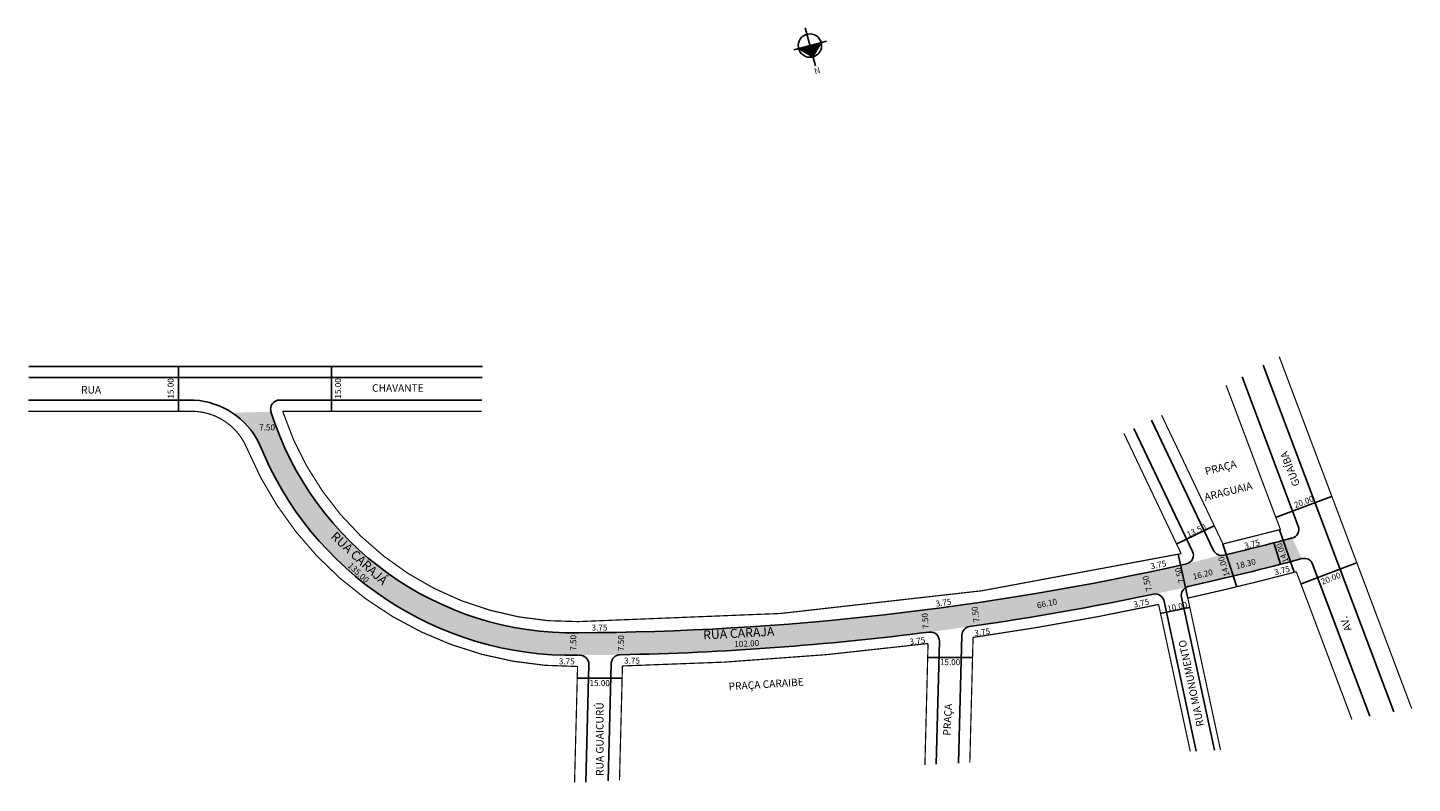
# Model space of a CAD drawing. Extents: x -50 to 413, y -131 to 121.
import ezdxf

# ---------------------------------------------------------------- set-up
doc = ezdxf.new("R2010")
doc.units = 0
doc.header["$MEASUREMENT"] = 0
doc.layers.get('0').update_dxf_attribs({"linetype": 'CONTINUOUS'})
doc.styles.get("Standard").update_dxf_attribs({"font": 'ARIAL.TTF'})

msp = doc.modelspace()

# ---------------------------------------------------------------- hatches: boundary and pattern name
at = {"linetype": 'ByBlock'}
for points in [[(212.53, 111.51), (215.3, 116.32), (211.51, 115.3)], [(207.72, 114.28), (211.51, 115.3), (212.53, 111.51)]]:
    msp.add_hatch(color=7, dxfattribs=at).paths.add_polyline_path(points)
for points in [[(326.4, -68.04, -0.005013), (326.46, -68.03), (337.15, -65.89), (335.48, -58.4, -0.053686), (134.05, -80.98, -0.332194), (31.23, -7.08), (18.29, -7.45, -0.130964), (27.2, -17.49, 0.311651), (133.88, -88.47), (148.01, -88.31, 0.027189), (251.41, -80.72, -0.031931), (251.8, -80.69), (264.92, -78.89, 0.016361)], [(376.08, -56.18), (372.84, -49.29, -0.005999), (350.82, -54.85), (353.14, -62.01, 0.006204)], [(350.82, -54.85, -0.000239), (349.94, -55.06, -0.112485), (348.61, -55.08), (337.62, -57.91, -0.015839), (337.43, -57.96, -0.000528), (335.48, -58.4), (337.15, -65.89, -0.085358), (338.09, -65.5, 0.004048), (353.14, -62.01)]]:
    msp.add_hatch(color=51).paths.add_polyline_path(points)

# ---------------------------------------------------------------- linework, layer by layer
for p, q in [((209.9, 121.28), (213.33, 108.52)), ((206.13, 113.85), (217.09, 116.8)), ((212.53, 111.51), (215.3, 116.32)), ((207.72, 114.28), (212.53, 111.51))]:
    msp.add_line(p, q, dxfattribs=at)
for p, q in [((-49.74, 8.08), (101.97, 8.08)), ((0.34, -6.92), (0.34, 8.08)), ((51.48, -6.92), (51.48, 8.08)), ((406.81, -107.39), (363.16, 8.47)), ((-49.8, 4.33), (101.91, 4.33)), ((374.88, -45.33), (356.06, 4.63)), ((-49.91, -3.17), (5.57, -3.17)), ((34.09, -3.17), (101.8, -3.17)), ((339.48, -53.74), (319.9, -12.66)), ((346.54, -53.43), (325.77, -9.87)), ((367.28, -42.48), (386, -35.42)), ((334.06, -51.3), (346.7, -45.27)), ((366.65, -50.91), (368.92, -58.07)), ((368.53, -46.54), (373.51, -60.74)), ((337.92, -69.38), (334.67, -54.74)), ((354.29, -65.59), (349.67, -51.29)), ((375.64, -64.68), (394.36, -57.63)), ((398.81, -108.85), (379.66, -58.02)), ((346.82, -120.21), (335.81, -69.06)), ((328.7, -74.57), (338.48, -72.47)), ((340.75, -120.52), (329.95, -70.34)), ((261.23, -124.55), (262.35, -81.78)), ((253.72, -124.93), (254.8, -83.77)), ((136.53, -130.88), (137.55, -91.55)), ((144.04, -130.5), (145.06, -91.24)), ((265.88, -89.19), (250.87, -89.19)), ((148.69, -96.18), (133.68, -96.18))]:
    msp.add_line(p, q)
at = {"const_width": 0.4}
for points in [[(412.81, -106.29), (368.49, 11.36)], [(350.74, 1.74), (368.89, -46.45), (349.67, -51.29), (329.15, -8.25)]]:
    msp.add_lwpolyline(points, dxfattribs=at)
for points in [[(-49.96, -6.92), (4.7, -6.92, -0.303026), (23.16, -19.25, 0.305928), (133.78, -92.22), (132.77, -131.07)], [(316.52, -14.28), (335.69, -54.51, -0.053972), (134.01, -77.23, -0.329478), (35.12, -6.92), (101.75, -6.92)], [(348.85, -120.11), (337.92, -69.38, 0.009747), (374.21, -60.56), (392.81, -109.94)], [(264.99, -124.36), (266.08, -82.51, 0.016457), (328.15, -71.5), (338.73, -120.62)], [(147.8, -130.3), (148.79, -92.05, 0.026773), (251.02, -84.55), (249.97, -125.12)]]:
    msp.add_lwpolyline(points, format="xyb", dxfattribs=at)
at = {"linetype": 'ByBlock'}
msp.add_circle((211.51, 115.3), 3.92, dxfattribs=at)
for centre, radius, start, end in [((3.91, -29.19), 26.06, 26.6654, 86.355), ((34.09, -6.17), 3, 90, 197.5436), ((132.11, 24.82), 105.81, 197.5436, 271.0629), ((131.95, 24.28), 112.77, 201.7409, 270.9796), ((372.07, -46.39), 3, 284.8697, 20.6444), ((129.92, 865.62), 946.6, 283.44014, 284.86972), ((336.78, -55.03), 3, 282.6629, 25.4875), ((349.24, -52.14), 3, 205.4875, 283.4401), ((129.92, 865.62), 946.6, 270.24819, 282.66289), ((129.92, 865.62), 954.1, 282.602, 284.95144), ((376.86, -59.08), 3, 20.6444, 104.9514), ((129.92, 865.62), 954.1, 278.13436, 281.88363), ((327.02, -70.97), 3, 12.1507, 101.8836), ((338.74, -68.43), 3, 102.602, 192.1507), ((129.92, 865.62), 954.1, 271.08593, 277.31562), ((251.8, -83.69), 3, 358.506, 97.3156), ((265.35, -81.86), 3, 98.1344, 178.506), ((129.92, 865.62), 954.1, 270.24819, 270.27718), ((134.55, -91.47), 3, 358.506, 90.2772), ((148.06, -91.31), 3, 91.0859, 178.506)]:
    msp.add_arc(centre, radius, start, end)

# ---------------------------------------------------------------- texts
for s, height, p in [('RUA', 2.5, (-32.31, -1)), ('CHAVANTE', 2.5, (65.03, -0.4)), ('7.50', 2, (27.27, -13.32)), ('3.75', 2, (138.46, -80.22)), ('3.75', 2, (127.51, -91.52)), ('3.75', 2, (149.34, -91.26)), ('15.00', 2, (254.97, -91.78)), ('15.00', 2, (137.77, -98.77))]:
    msp.add_text(s, height=height).set_placement(p)
for s, height, rotation, p in [('15.00', 2, 90, (-1.34, -2.68)), ('15.00', 2, 90, (54.65, -2.68)), ('GUAÍBA', 2.5, 111, (375.48, -31.44)), ('PRAÇA', 2.53, 14, (343.98, -28.28)), ('ARAGUAIA', 2.53, 14, (343.78, -36.91)), ('20.00', 2, 21, (373.9, -39.34)), ('13.50', 2, 25, (338.09, -49.14)), ('RUA CARAJÁ', 3, 317.2395, (50.99, -49.1)), ('3.75', 2, 14, (357.05, -52.92)), ('14.00', 2, 108, (352, -61.79)), ('14.00', 2, 111, (371.68, -57.12)), ('135.00', 2, 317.2395, (56.77, -58.79)), ('3.75', 2, 12, (325.7, -59.77)), ('7.50', 2, 106, (336.89, -64.03)), ('16.20', 2, 14, (339.86, -63.23)), ('18.30', 2, 14, (354.23, -59.69)), ('3.75', 2, 14, (367.1, -61.75)), ('7.50', 2, 106, (326.02, -66.79)), ('20.00', 2, 21, (382.91, -64.94)), ('3.75', 2, 7.6507, (253.71, -72.24)), ('7.50', 2, 98.427, (268.29, -77.29)), ('66.10', 2, 12, (287.68, -72.85)), ('3.75', 2, 12, (319.96, -72.57)), ('10.00', 2, 12, (331.24, -73.91)), ('RUA CARAJÁ', 3, 3, (175.87, -83.2)), ('7.50', 2, 95.0425, (251.32, -79.57)), ('AV.', 2.5, 111, (392.83, -79.86)), ('7.50', 2, 90, (133.36, -86.97)), ('7.50', 2, 90, (149.33, -87.06)), ('102.00', 2, 3, (186.25, -85.79)), ('3.75', 2, 6, (244.9, -84.95)), ('3.75', 2, 7.6507, (266.62, -82.08)), ('RUA MONUMENTO', 2.5, 102, (343.35, -111.99)), ('PRAÇA CARAIBE', 2.5, 3.6285, (184.39, -100.18)), ('RUA GUAICURÚ', 2.5, 90, (142.46, -128.81)), ('PRAÇA', 2.5, 87, (258.52, -115.39))]:
    msp.add_text(s, height=height, rotation=rotation).set_placement(p)
at = {"linetype": 'ByBlock', "insert": (212.74, 107.6), "char_height": 2, "width": 10.7304, "attachment_point": 1, "rotation": 15.0688}
msp.add_mtext('{\\fArial|b1|i0|c0|p34;N}', dxfattribs=at)

doc.saveas('drawing.dxf')
